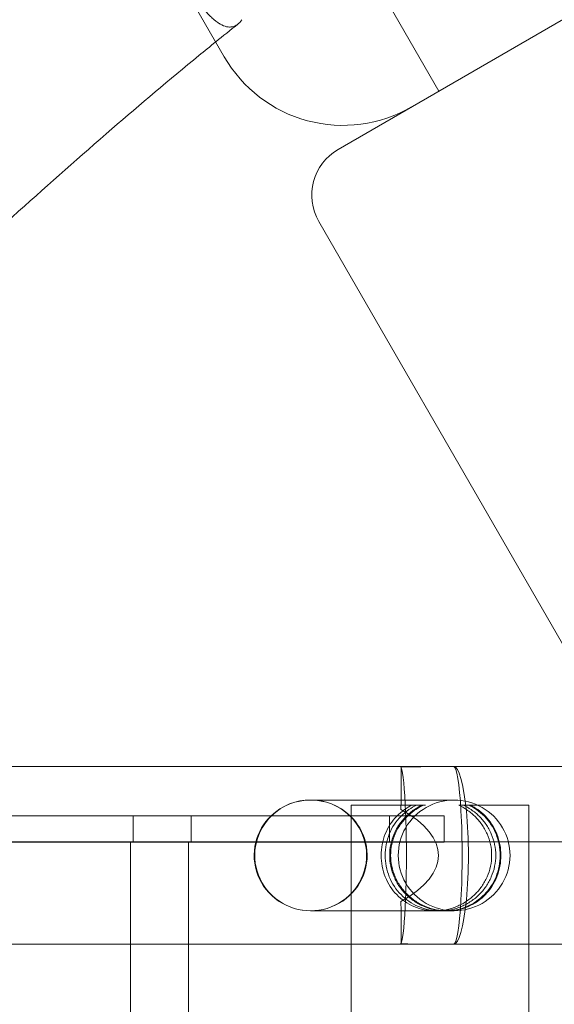
# Model space of a CAD drawing. Units: millimetres. Extents: x 0 to 106454671, y -21005066 to 5827801.
# Drawn here: x 109027 to 109128, y 29843 to 30030 of the extents above; entities that cross this region are included whole.
import ezdxf

# ---------------------------------------------------------------- set-up
doc = ezdxf.new("R2010")
doc.units = ezdxf.units.MM
doc.layers.add('OLCU TSE', color=7, linetype='Continuous')

# ---------------------------------------------------------------- blocks, each defined once
blk = doc.blocks.new('A$C19042C00')
at = {"color": 0, "linetype": 'Continuous', "lineweight": 0}
for p, q in [((37425.4, 5709.89), (37440.65, 5683.48)), ((37538.19, 5709.77), (37462.24, 5665.92)), ((37481.36, 5676.96), (37468.36, 5699.48)), ((37481.36, 5676.96), (37468.36, 5699.48)), ((37468.58, 5634.94), (37458.58, 5652.26)), ((37468.58, 5634.94), (37575.84, 5449.16)), ((37474.21, 5548.94), (37271.2, 5548.94)), ((37507.45, 5548.94), (37474.21, 5548.94)), ((37484.26, 5542.59), (37457.03, 5542.59)), ((37464.74, 5541.59), (37478.42, 5541.59)), ((37464.74, 5541.59), (37464.74, 5515.24)), ((37478.42, 5541.59), (37478.82, 5541.59)), ((37486.85, 5541.59), (37485.16, 5541.59)), ((37487.09, 5541.59), (37486.85, 5541.59)), ((37487.34, 5541.59), (37487.09, 5541.59)), ((37487.34, 5541.59), (37498.44, 5541.59)), ((37487.34, 5541.59), (37498.44, 5541.59)), ((37498.44, 5541.59), (37498.44, 5515.24)), ((37449.53, 5539.59), (37368.89, 5539.59)), ((37449.53, 5539.59), (37368.89, 5539.59)), ((37423.38, 5539.59), (37423.38, 5534.59)), ((37434.38, 5539.59), (37434.38, 5534.59)), ((37464.53, 5539.59), (37449.53, 5539.59)), ((37464.53, 5539.59), (37449.53, 5539.59)), ((37472, 5539.59), (37464.53, 5539.59)), ((37472, 5539.59), (37464.53, 5539.59)), ((37482.35, 5539.59), (37472, 5539.59)), ((37472, 5539.59), (37472, 5534.59)), ((37482.35, 5539.59), (37472, 5539.59)), ((37472, 5539.59), (37472, 5534.59)), ((37482.35, 5539.59), (37482.35, 5534.59)), ((37482.35, 5539.59), (37482.35, 5534.59)), ((35733.03, 5534.67), (37586.68, 5534.67)), ((37370.18, 5534.59), (37446.62, 5534.59)), ((37370.18, 5534.59), (37446.62, 5534.59)), ((37422.83, 5534.67), (37422.83, 5494.67)), ((37433.83, 5534.67), (37433.83, 5494.67)), ((37446.62, 5534.59), (37467.44, 5534.59)), ((37446.62, 5534.59), (37467.44, 5534.59)), ((37467.44, 5534.59), (37472, 5534.59)), ((37467.44, 5534.59), (37472, 5534.59)), ((37472, 5534.59), (37482.35, 5534.59)), ((37472, 5534.59), (37482.35, 5534.59)), ((37481.54, 5521.59), (37457.03, 5521.59)), ((37484.26, 5521.59), (37482.64, 5521.59)), ((37474.21, 5515.24), (37213.34, 5515.24)), ((37464.74, 5515.24), (37464.74, 5494.74)), ((37507.54, 5515.24), (37474.21, 5515.24)), ((37498.44, 5515.24), (37498.44, 5494.74))]:
    blk.add_line(p, q, dxfattribs=at)
for centre, radius, start, end in [((37463.16, 5696.48), 26, 210, 300), ((37467.24, 5657.26), 10, 120, 210)]:
    blk.add_arc(centre, radius, start, end, dxfattribs=at)
at = {"color": 0, "linetype": 'Continuous', "lineweight": 0, "extrusion": (0, 0, -1)}
for centre, major_axis, ratio, start_param, end_param in [((37474.01, 5532.09), (0, -16.85), 0.071307, -3.043586, -2.974507), ((37474.01, 5532.09), (0, -16.85), 0.071307, -2.974507, -2.079621), ((37484.26, 5532.09), (-10.61, 0), 0.989497, 0, 3.141593), ((37432.03, 5532.09), (49.26, 0), 0.34204, -0.544213, 0.544213), ((37474.01, 5532.09), (0, -16.85), 0.071307, -2.079621, -1.570796), ((37484.26, 5532.09), (-10.61, 0), 0.989497, -3.141593, 0), ((37474.01, 5532.09), (0, -16.85), 0.071307, -1.570796, -1.061972), ((37474.01, 5532.09), (0, -16.85), 0.071307, -1.061972, -0.167086), ((37474.01, 5532.09), (0, -16.85), 0.071307, -0.167086, -0.098007)]:
    blk.add_ellipse(centre, major_axis=major_axis, ratio=ratio, start_param=start_param, end_param=end_param, dxfattribs=at)
at = {"color": 0, "linetype": 'Continuous', "lineweight": 0}
for centre, major_axis, ratio, start_param, end_param in [((37484.13, 5532.09), (102.31, 0), 0.164696, 1.667969, 1.668803), ((37474.21, 5532.09), (0, 16.85), 0.002286, 0, 1.026583), ((37484.13, 5532.09), (102.31, 0), 0.164696, 1.570796, 1.667969), ((37474.21, 5532.09), (0, 16.85), 0.002286, -0.098007, 0), ((37484.13, 5532.09), (101.36, 0), 0.166231, 1.570796, 1.668803), ((37484.13, 5532.09), (0, -16.85), 0.098313, 0, 3.141593), ((37484.13, 5532.09), (0, -16.85), 0.168454, 0, 3.141593), ((37457.03, 5532.09), (-10.72, 0), 0.979641, -2.34599, -0.795603), ((37457.03, 5532.09), (-10.61, 0), 0.989497, -2.34599, -0.795603), ((37457.03, 5532.09), (-10.72, 0), 0.979641, -0.795603, -0.240404), ((37457.03, 5532.09), (-10.61, 0), 0.989497, -0.795603, -0.240404), ((37457.03, 5532.09), (-10.61, 0), 0.989497, -2.901188, -2.34599), ((37457.03, 5532.09), (-10.72, 0), 0.979641, -2.901188, -2.34599), ((37457.03, 5532.09), (-10.72, 0), 0.979641, -0.240404, 3.381997), ((37457.03, 5532.09), (-10.61, 0), 0.989497, -0.240404, 3.381997), ((37474.21, 5532.09), (0, -16.85), 0.002286, -1.026583, 0), ((37484.13, 5532.09), (102.31, 0), 0.164696, -1.668803, -1.667969), ((37484.13, 5532.09), (102.31, 0), 0.164696, -1.667969, -1.570796), ((37474.21, 5532.09), (0, -16.85), 0.002286, 0, 0.098007), ((37484.13, 5532.09), (101.36, 0), 0.166231, -1.668803, -1.570796)]:
    blk.add_ellipse(centre, major_axis=major_axis, ratio=ratio, start_param=start_param, end_param=end_param, dxfattribs=at)
for points, knots in [([(37041.15, 5532.53), (37043.43, 5534.69), (37045.72, 5536.86), (37053.77, 5544.4), (37059.58, 5549.76), (37072.17, 5561.11), (37078.97, 5567.09), (37093.1, 5579.17), (37100.43, 5585.27), (37114.71, 5596.74), (37121.63, 5602.15), (37135.19, 5612.38), (37141.81, 5617.24), (37154.84, 5626.48), (37161.25, 5630.89), (37173.96, 5639.35), (37180.27, 5643.41), (37192.8, 5651.21), (37199.02, 5654.96), (37211.45, 5662.19), (37217.67, 5665.68), (37230.06, 5672.38), (37236.24, 5675.6), (37248.53, 5681.76), (37254.65, 5684.71), (37266.92, 5690.4), (37273.07, 5693.14), (37285.38, 5698.4), (37291.54, 5700.92), (37303.78, 5705.72), (37309.87, 5708), (37322.13, 5712.41), (37328.3, 5714.53), (37340.66, 5718.61), (37346.85, 5720.57), (37359.15, 5724.32), (37365.26, 5726.11), (37377.45, 5729.62), (37383.53, 5731.32), (37395.44, 5734.67), (37401.27, 5736.32), (37407.62, 5738.18), (37408.24, 5738.36), (37408.86, 5738.54)], [0, 0, 0, 0, 10.000219, 10.000219, 34.93968, 34.93968, 63.477492, 63.477492, 93.624547, 93.624547, 121.534091, 121.534091, 147.783068, 147.783068, 172.853242, 172.853242, 197.22684, 197.22684, 221.048854, 221.048854, 244.651493, 244.651493, 267.9738, 267.9738, 290.981396, 290.981396, 314.080932, 314.080932, 337.202919, 337.202919, 360.153852, 360.153852, 383.532454, 383.532454, 407.227652, 407.227652, 430.976445, 430.976445, 455.084246, 455.084246, 478.934491, 478.934491, 481.529166, 481.529166, 481.529166, 481.529166]), ([(37427.44, 5706.7), (37428.01, 5705.71), (37428.58, 5704.75), (37429.71, 5702.86), (37430.27, 5701.93), (37430.96, 5700.8), (37431.1, 5700.57), (37431.38, 5700.12), (37431.52, 5699.9), (37431.94, 5699.24), (37432.21, 5698.81), (37433.03, 5697.54), (37433.56, 5696.74), (37434.35, 5695.61), (37434.61, 5695.24), (37435, 5694.7), (37435.13, 5694.53), (37435.39, 5694.18), (37435.52, 5694.01), (37436.15, 5693.19), (37436.65, 5692.59), (37437.61, 5691.52), (37438.08, 5691.05), (37438.6, 5690.6), (37438.66, 5690.55), (37438.78, 5690.45), (37438.83, 5690.4), (37439.01, 5690.27), (37439.12, 5690.18), (37439.46, 5689.93), (37439.68, 5689.79), (37439.89, 5689.67)], [0, 0, 0, 0, 0.125, 0.125, 0.25, 0.25, 0.28125, 0.28125, 0.3125, 0.3125, 0.375, 0.375, 0.5, 0.5, 0.5625, 0.5625, 0.59375, 0.59375, 0.625, 0.625, 0.75, 0.75, 0.875, 0.875, 0.890625, 0.890625, 0.90625, 0.90625, 0.9375, 0.9375, 1, 1, 1, 1]), ([(37439.89, 5689.67), (37440.3, 5689.44), (37440.7, 5689.27), (37441.27, 5689.15), (37441.46, 5689.12), (37441.73, 5689.12), (37441.82, 5689.12), (37442, 5689.14), (37442.09, 5689.15), (37442.52, 5689.24), (37442.85, 5689.39), (37443.45, 5689.83), (37443.73, 5690.13), (37443.99, 5690.51)], [0, 0, 0, 0, 0.25, 0.25, 0.375, 0.375, 0.4375, 0.4375, 0.5, 0.5, 0.75, 0.75, 1, 1, 1, 1]), ([(37439.01, 5686.31), (37437.94, 5685.44), (37436.88, 5684.58), (37430.24, 5679.16), (37424.75, 5674.51), (37413.36, 5664.65), (37407.47, 5659.43), (37394.91, 5648.24), (37388.26, 5642.27), (37374.99, 5630.44), (37368.38, 5624.59), (37355.64, 5613.52), (37349.51, 5608.28), (37337.59, 5598.31), (37331.79, 5593.56), (37320.31, 5584.39), (37314.62, 5579.96), (37303.36, 5571.44), (37297.78, 5567.33), (37286.67, 5559.4), (37281.14, 5555.58), (37270.08, 5548.16), (37264.55, 5544.58), (37253.44, 5537.62), (37247.87, 5534.25), (37236.67, 5527.74), (37231.05, 5524.59), (37219.74, 5518.5), (37214.04, 5515.55), (37202.59, 5509.89), (37196.83, 5507.17), (37185.19, 5501.91), (37179.31, 5499.38), (37167.42, 5494.51), (37161.41, 5492.17), (37149.18, 5487.67), (37142.97, 5485.51), (37130.22, 5481.31), (37123.68, 5479.29), (37109.71, 5475.22), (37102.28, 5473.2), (37094.8, 5471.27)], [5.663287, 5.663287, 5.663287, 5.663287, 10.000315, 10.000315, 32.716799, 32.716799, 57.698482, 57.698482, 86.32716, 86.32716, 114.945098, 114.945098, 141.400568, 141.400568, 166.33625, 166.33625, 190.63513, 190.63513, 214.321767, 214.321767, 237.649836, 237.649836, 260.850354, 260.850354, 284.091558, 284.091558, 307.413888, 307.413888, 330.936806, 330.936806, 354.629168, 354.629168, 378.73225, 378.73225, 403.315738, 403.315738, 428.612599, 428.612599, 455.153639, 455.153639, 485.100762, 485.100762, 485.100762, 485.100762]), ([(37485.16, 5541.59), (37485.67, 5541.35), (37486.16, 5541.08), (37487.19, 5540.39), (37487.72, 5539.96), (37488.66, 5539.05), (37489.1, 5538.54), (37489.89, 5537.41), (37490.24, 5536.8), (37490.8, 5535.52), (37491.02, 5534.85), (37491.31, 5533.47), (37491.38, 5532.78), (37491.38, 5531.4), (37491.31, 5530.71), (37491.02, 5529.33), (37490.8, 5528.66), (37490.24, 5527.38), (37489.89, 5526.77), (37489.1, 5525.64), (37488.66, 5525.13), (37487.72, 5524.22), (37487.19, 5523.79), (37486.04, 5523.02), (37485.41, 5522.69), (37484.1, 5522.14), (37483.42, 5521.93), (37482.03, 5521.66), (37481.33, 5521.59), (37479.97, 5521.59), (37479.28, 5521.66), (37477.92, 5521.93), (37477.26, 5522.14), (37475.99, 5522.68), (37475.39, 5523.01), (37474.3, 5523.78), (37473.8, 5524.21), (37472.91, 5525.12), (37472.5, 5525.63), (37471.77, 5526.76), (37471.45, 5527.37), (37470.93, 5528.66), (37470.74, 5529.33), (37470.47, 5530.71), (37470.41, 5531.41), (37470.41, 5532.09), (37470.41, 5532.77), (37470.47, 5533.47), (37470.74, 5534.84), (37470.93, 5535.52), (37471.45, 5536.81), (37471.77, 5537.42), (37472.5, 5538.54), (37472.91, 5539.06), (37473.8, 5539.97), (37474.3, 5540.4), (37475.28, 5541.09), (37475.74, 5541.36), (37476.23, 5541.59)], [-44.646767, -44.646767, -44.646767, -44.646767, -43.020497, -43.020497, -40.974924, -40.974924, -38.917771, -38.917771, -36.860617, -36.860617, -34.803464, -34.803464, -32.74631, -32.74631, -30.689156, -30.689156, -28.632003, -28.632003, -26.574849, -26.574849, -24.517696, -24.517696, -22.472123, -22.472123, -20.42655, -20.42655, -18.380978, -18.380978, -16.335405, -16.335405, -14.303542, -14.303542, -12.271678, -12.271678, -10.239815, -10.239815, -8.207951, -8.207951, -6.155963, -6.155963, -4.103976, -4.103976, -2.051988, -2.051988, 0, 0, 0, 2.051988, 2.051988, 4.103976, 4.103976, 6.155963, 6.155963, 8.207951, 8.207951, 10.239815, 10.239815, 11.839156, 11.839156, 11.839156, 11.839156]), ([(37486.03, 5541.59), (37486.54, 5541.35), (37487.02, 5541.08), (37488.05, 5540.39), (37488.57, 5539.96), (37489.49, 5539.05), (37489.93, 5538.54), (37490.7, 5537.41), (37491.04, 5536.8), (37491.59, 5535.52), (37491.81, 5534.85), (37492.09, 5533.47), (37492.16, 5532.78), (37492.16, 5531.4), (37492.09, 5530.71), (37491.81, 5529.33), (37491.59, 5528.66), (37491.04, 5527.38), (37490.7, 5526.77), (37489.93, 5525.64), (37489.49, 5525.13), (37488.57, 5524.22), (37488.05, 5523.79), (37486.91, 5523.02), (37486.29, 5522.69), (37484.99, 5522.14), (37484.3, 5521.93), (37482.92, 5521.66), (37482.22, 5521.59), (37480.86, 5521.59), (37480.17, 5521.66), (37478.8, 5521.93), (37478.13, 5522.14), (37476.85, 5522.68), (37476.25, 5523.01), (37475.13, 5523.78), (37474.63, 5524.21), (37473.73, 5525.12), (37473.3, 5525.63), (37472.55, 5526.76), (37472.23, 5527.37), (37471.7, 5528.66), (37471.5, 5529.33), (37471.23, 5530.71), (37471.16, 5531.41), (37471.16, 5532.09), (37471.16, 5532.77), (37471.23, 5533.47), (37471.5, 5534.84), (37471.7, 5535.52), (37472.23, 5536.81), (37472.55, 5537.42), (37473.3, 5538.54), (37473.73, 5539.06), (37474.63, 5539.97), (37475.13, 5540.4), (37476.13, 5541.09), (37476.6, 5541.36), (37477.09, 5541.59)], [-44.646767, -44.646767, -44.646767, -44.646767, -43.020497, -43.020497, -40.974924, -40.974924, -38.917771, -38.917771, -36.860617, -36.860617, -34.803464, -34.803464, -32.74631, -32.74631, -30.689156, -30.689156, -28.632003, -28.632003, -26.574849, -26.574849, -24.517696, -24.517696, -22.472123, -22.472123, -20.42655, -20.42655, -18.380978, -18.380978, -16.335405, -16.335405, -14.303542, -14.303542, -12.271678, -12.271678, -10.239815, -10.239815, -8.207951, -8.207951, -6.155963, -6.155963, -4.103976, -4.103976, -2.051988, -2.051988, 0, 0, 0, 2.051988, 2.051988, 4.103976, 4.103976, 6.155963, 6.155963, 8.207951, 8.207951, 10.239815, 10.239815, 11.839156, 11.839156, 11.839156, 11.839156]), ([(37478.15, 5541.59), (37477.65, 5541.36), (37477.17, 5541.09), (37476.16, 5540.4), (37475.63, 5539.97), (37474.71, 5539.06), (37474.27, 5538.54), (37473.49, 5537.42), (37473.15, 5536.81), (37472.6, 5535.52), (37472.38, 5534.84), (37472.1, 5533.47), (37472.03, 5532.77), (37472.03, 5532.09), (37472.03, 5531.41), (37472.1, 5530.71), (37472.38, 5529.33), (37472.6, 5528.66), (37473.15, 5527.37), (37473.49, 5526.76), (37474.27, 5525.63), (37474.71, 5525.12), (37475.63, 5524.21), (37476.16, 5523.78), (37477.3, 5523.01), (37477.91, 5522.68), (37479.21, 5522.14), (37479.89, 5521.93), (37481.27, 5521.66), (37481.96, 5521.59), (37483.32, 5521.59), (37484.02, 5521.66), (37485.39, 5521.93), (37486.06, 5522.14), (37487.34, 5522.69), (37487.94, 5523.02), (37489.06, 5523.79), (37489.56, 5524.22), (37490.46, 5525.13), (37490.88, 5525.64), (37491.62, 5526.77), (37491.95, 5527.38), (37492.47, 5528.66), (37492.67, 5529.33), (37492.94, 5530.71), (37493.01, 5531.4), (37493.01, 5532.78), (37492.94, 5533.47), (37492.67, 5534.85), (37492.47, 5535.52), (37491.95, 5536.8), (37491.62, 5537.41), (37490.88, 5538.54), (37490.46, 5539.05), (37489.56, 5539.96), (37489.06, 5540.39), (37488.06, 5541.08), (37487.59, 5541.35), (37487.09, 5541.59)], [-11.839156, -11.839156, -11.839156, -11.839156, -10.239815, -10.239815, -8.207951, -8.207951, -6.155963, -6.155963, -4.103976, -4.103976, -2.051988, -2.051988, 0, 0, 0, 2.051988, 2.051988, 4.103976, 4.103976, 6.155963, 6.155963, 8.207951, 8.207951, 10.239815, 10.239815, 12.271678, 12.271678, 14.303542, 14.303542, 16.335405, 16.335405, 18.380978, 18.380978, 20.42655, 20.42655, 22.472123, 22.472123, 24.517696, 24.517696, 26.574849, 26.574849, 28.632003, 28.632003, 30.689156, 30.689156, 32.74631, 32.74631, 34.803464, 34.803464, 36.860617, 36.860617, 38.917771, 38.917771, 40.974924, 40.974924, 43.020497, 43.020497, 44.646767, 44.646767, 44.646767, 44.646767]), ([(37478.42, 5541.59), (37477.92, 5541.36), (37477.44, 5541.09), (37476.41, 5540.4), (37475.88, 5539.97), (37474.94, 5539.06), (37474.49, 5538.54), (37473.7, 5537.42), (37473.35, 5536.81), (37472.79, 5535.52), (37472.57, 5534.84), (37472.28, 5533.47), (37472.21, 5532.77), (37472.21, 5532.09), (37472.21, 5531.41), (37472.28, 5530.71), (37472.57, 5529.33), (37472.79, 5528.66), (37473.35, 5527.37), (37473.7, 5526.76), (37474.49, 5525.63), (37474.94, 5525.12), (37475.88, 5524.21), (37476.41, 5523.78), (37477.56, 5523.01), (37478.18, 5522.68), (37479.49, 5522.14), (37480.17, 5521.93), (37481.55, 5521.66), (37482.25, 5521.59), (37483.6, 5521.59), (37484.3, 5521.66), (37485.66, 5521.93), (37486.33, 5522.14), (37487.59, 5522.69), (37488.19, 5523.02), (37489.28, 5523.79), (37489.78, 5524.22), (37490.65, 5525.13), (37491.07, 5525.64), (37491.79, 5526.77), (37492.11, 5527.38), (37492.62, 5528.66), (37492.82, 5529.33), (37493.08, 5530.71), (37493.14, 5531.4), (37493.14, 5532.78), (37493.08, 5533.47), (37492.82, 5534.85), (37492.62, 5535.52), (37492.11, 5536.8), (37491.79, 5537.41), (37491.07, 5538.54), (37490.65, 5539.05), (37489.78, 5539.96), (37489.28, 5540.39), (37488.3, 5541.08), (37487.83, 5541.35), (37487.34, 5541.59)], [-11.839156, -11.839156, -11.839156, -11.839156, -10.239815, -10.239815, -8.207951, -8.207951, -6.155963, -6.155963, -4.103976, -4.103976, -2.051988, -2.051988, 0, 0, 0, 2.051988, 2.051988, 4.103976, 4.103976, 6.155963, 6.155963, 8.207951, 8.207951, 10.239815, 10.239815, 12.271678, 12.271678, 14.303542, 14.303542, 16.335405, 16.335405, 18.380978, 18.380978, 20.42655, 20.42655, 22.472123, 22.472123, 24.517696, 24.517696, 26.574849, 26.574849, 28.632003, 28.632003, 30.689156, 30.689156, 32.74631, 32.74631, 34.803464, 34.803464, 36.860617, 36.860617, 38.917771, 38.917771, 40.974924, 40.974924, 43.020497, 43.020497, 44.646767, 44.646767, 44.646767, 44.646767])]:
    blk.add_open_spline(points, degree=3, knots=knots, dxfattribs=at)
blk.add_open_spline([(37443.22, 5689.66), (37441.82, 5688.55), (37440.41, 5687.43), (37439.01, 5686.31)], degree=3, dxfattribs=at)

msp = doc.modelspace()

# ---------------------------------------------------------------- linework, layer by layer
at = {"layer": 'OLCU TSE'}
msp.add_open_spline([(101521.69, 22424.272), (101042.524, 22959.944, 0), (100950.263, 24941.254, 0), (101444.624, 27999.198, 0), (104372.263, 30198.393, 0), (103501.235, 34321.63, 0.001), (106024.484, 34259.988, -0.001), (107495.946, 33581.365, 0.003), (108813.775, 34922.916, -0.024), (111132.02, 33922.18, 0.102), (112268.516, 30995.555, -0.781), (115703.015, 32213.056, 2.726), (118667.174, 34224.236, -10.715), (119969.092, 31567.949, 18.09), (119205.013, 29693.463, -63.335), (120431.863, 27288.848, 538.456), (120937.997, 24882.989, -2380.992), (120950.517, 22649.547, 229.414), (119034.27, 21538.277, -85.58), (116667.238, 22286.803, 39.347), (115557.216, 23892.561, -6.967), (113235.923, 26585.113, 1.688), (113610.761, 23556.984, -0.364), (111281.302, 20832.187, 0.348), (107099.922, 26497.179, -0.065), (105167.51, 22073.746, 0.009), (102858.862, 21561.403, -0.001), (101769.791, 22146.912, 0), (101521.69, 22424.272)], degree=3, knots=[0, 0, 0, 0, 2222.4594255, 5267.0737286, 9167.3648792, 12317.9469652, 14242.0083001, 15111.6699704, 17028.6490176, 18632.8060506, 21842.136109, 24633.7117171, 28178.6135056, 30119.4843825, 31507.1237952, 34061.0961147, 37391.1336166, 39968.5368089, 41151.5610638, 43413.739236, 46399.4264048, 48265.2590939, 50342.4690336, 52047.7491909, 57831.3362864, 60776.7706639, 63048.9970385, 64199.7390217, 64199.7390217, 64199.7390217, 64199.7390217], dxfattribs=at)

# ---------------------------------------------------------------- block references
msp.add_blockref('A$C19042C00', (71625.068, 24339.424), dxfattribs=at)

doc.saveas('drawing.dxf')
